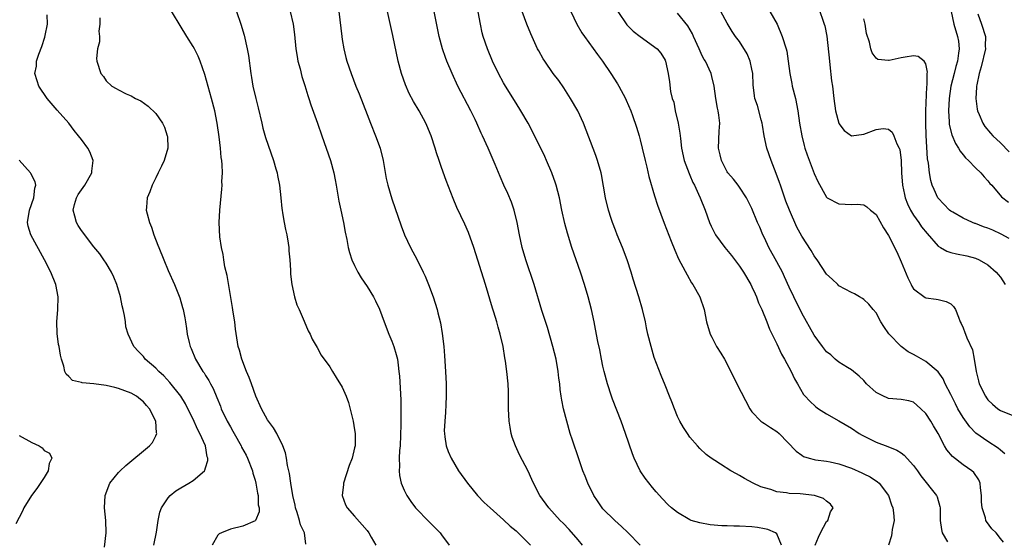
# Model space of a CAD drawing. Units: inches. Extents: x 2580000 to 2583000, y 1536000 to 1539000.
# Drawn here: x 2581983 to 2582142, y 1536654 to 1536738 of the extents above; entities that cross this region are included whole.
import ezdxf

# ---------------------------------------------------------------- set-up
doc = ezdxf.new("R2010")
doc.units = ezdxf.units.IN
doc.header["$MEASUREMENT"] = 0
doc.layers.add('LD25801536_2ft', color=123, linetype='Continuous')

msp = doc.modelspace()

# ---------------------------------------------------------------- linework, layer by layer
at = {"layer": 'LD25801536_2ft'}
for points, elevation in [([(2582029.16, 1536653.16), (2582028.93, 1536655), (2582028.3, 1536656.3), (2582028.15, 1536657), (2582027.76, 1536658.24), (2582027.5, 1536659), (2582027.44, 1536659.44), (2582027.06, 1536661), (2582026.72, 1536663), (2582026.53, 1536664.53), (2582026.39, 1536665), (2582026.18, 1536665.82), (2582026.01, 1536667), (2582025.86, 1536667.86), (2582025.44, 1536669), (2582024.49, 1536671), (2582023.93, 1536671.93), (2582023.14, 1536673), (2582023, 1536673.2), (2582022, 1536675), (2582021.1, 1536677), (2582020.38, 1536679), (2582020.03, 1536680.03), (2582019.62, 1536681), (2582018.84, 1536683), (2582018.45, 1536684.45), (2582018.26, 1536685), (2582017.83, 1536687.83), (2582017.7, 1536689), (2582017.47, 1536690.53), (2582017.32, 1536691.32), (2582016.46, 1536696.46), (2582016.12, 1536697.88), (2582015.94, 1536699), (2582015.85, 1536699.85), (2582015.56, 1536701), (2582015.3, 1536702.7), (2582015.21, 1536705), (2582015.32, 1536707), (2582015.63, 1536710.37), (2582015.67, 1536711), (2582015.64, 1536711.64), (2582015.71, 1536713), (2582015.69, 1536714.31), (2582015.6, 1536715), (2582015.5, 1536715.49), (2582015.38, 1536717), (2582015.17, 1536718.83), (2582014.88, 1536721), (2582014.49, 1536723), (2582013.96, 1536725), (2582012.88, 1536728.88), (2582012.13, 1536731), (2582011.81, 1536731.81), (2582011.22, 1536733), (2582011, 1536733.4), (2582009.99, 1536735), (2582006.59, 1536740.59)], 7292), ([(2582105.75, 1536653), (2582105, 1536654.81), (2582104.79, 1536655), (2582103.55, 1536655.55), (2582103, 1536655.63), (2582101.86, 1536655.86), (2582101, 1536655.94), (2582099, 1536656.06), (2582098.06, 1536656.06), (2582097, 1536656.11), (2582096.13, 1536656.13), (2582094.28, 1536656.28), (2582092.58, 1536656.58), (2582091.19, 1536657), (2582091, 1536657.07), (2582089, 1536658.25), (2582088.06, 1536659), (2582087.49, 1536659.49), (2582086.51, 1536660.51), (2582086.1, 1536661), (2582085.58, 1536661.58), (2582085, 1536662.3), (2582083.78, 1536663.78), (2582083, 1536665), (2582082.04, 1536667), (2582081.74, 1536667.74), (2582080.63, 1536671), (2582079.93, 1536673), (2582078.55, 1536676.55), (2582078.38, 1536677), (2582077.71, 1536679), (2582077.18, 1536681), (2582077, 1536681.84), (2582076.76, 1536683), (2582076.48, 1536684.48), (2582076.19, 1536685.81), (2582075.82, 1536687.82), (2582075.58, 1536689), (2582075.13, 1536691), (2582074.6, 1536693), (2582074.01, 1536695), (2582073.36, 1536697), (2582071.98, 1536701), (2582071.27, 1536703.27), (2582070.85, 1536704.85), (2582070.39, 1536707), (2582069.98, 1536709), (2582069.47, 1536711), (2582069.36, 1536711.36), (2582068.77, 1536713), (2582067.89, 1536715), (2582067.62, 1536715.62), (2582065.67, 1536719.67), (2582064.95, 1536721), (2582063.8, 1536723), (2582063, 1536724.26), (2582061.31, 1536727), (2582061, 1536727.53), (2582060.19, 1536729), (2582059.2, 1536731), (2582058.38, 1536733), (2582057.72, 1536735), (2582057.57, 1536735.57), (2582057.26, 1536737), (2582056.52, 1536741)], 7304), ([(2582017.99, 1536739), (2582018.69, 1536737), (2582019.22, 1536735.22), (2582019.72, 1536733), (2582019.91, 1536731.91), (2582020.29, 1536729), (2582020.4, 1536728.4), (2582020.63, 1536727), (2582021.09, 1536725), (2582021.47, 1536723.47), (2582022.04, 1536721), (2582022.23, 1536720.23), (2582022.68, 1536718.68), (2582023.93, 1536715), (2582024.32, 1536713.68), (2582024.51, 1536713), (2582024.58, 1536712.58), (2582024.91, 1536711), (2582025.14, 1536709), (2582025.29, 1536707.29), (2582025.33, 1536707), (2582025.41, 1536706.59), (2582025.65, 1536705), (2582025.87, 1536703.87), (2582026.09, 1536703), (2582026.32, 1536701.68), (2582026.42, 1536701), (2582026.43, 1536700.43), (2582026.56, 1536699), (2582026.67, 1536697.33), (2582026.68, 1536696.68), (2582026.9, 1536695), (2582027.33, 1536693), (2582027.72, 1536691.72), (2582028.05, 1536691), (2582028.88, 1536689.12), (2582029.52, 1536687.52), (2582029.84, 1536687), (2582030.19, 1536686.19), (2582031, 1536684.85), (2582031.64, 1536683.64), (2582033, 1536681.73), (2582033.42, 1536681), (2582034.04, 1536680.04), (2582035, 1536678.48), (2582035.62, 1536677), (2582036.01, 1536676.01), (2582036.77, 1536673), (2582037, 1536671.61), (2582037.08, 1536671), (2582037.07, 1536669), (2582037, 1536668.67), (2582036.6, 1536667), (2582036.15, 1536665.85), (2582035.2, 1536663), (2582035.2, 1536662.8), (2582035, 1536661), (2582035.52, 1536659.52), (2582035.81, 1536659), (2582037, 1536657.69), (2582039, 1536655.36), (2582039.29, 1536655), (2582039.69, 1536654.31), (2582040.41, 1536653)], 7294), ([(2582026.61, 1536739), (2582027.09, 1536737), (2582027.32, 1536735.32), (2582027.56, 1536733), (2582027.74, 1536731.74), (2582027.88, 1536731), (2582028.22, 1536729.78), (2582028.53, 1536728.53), (2582029, 1536727.07), (2582029.47, 1536725.47), (2582029.63, 1536725), (2582029.95, 1536723.95), (2582031.04, 1536721), (2582031.73, 1536719), (2582033.14, 1536715), (2582033.68, 1536713), (2582033.89, 1536711.89), (2582034.02, 1536711), (2582034.45, 1536708.45), (2582034.78, 1536707), (2582035.21, 1536705), (2582035.47, 1536703.47), (2582035.75, 1536702.25), (2582035.98, 1536701), (2582036.19, 1536700.19), (2582036.57, 1536699), (2582037, 1536698.05), (2582037.51, 1536697), (2582038.07, 1536696.07), (2582039, 1536694.68), (2582040.03, 1536693), (2582040.36, 1536692.36), (2582041, 1536691.02), (2582041.74, 1536689), (2582042.52, 1536687), (2582043, 1536685.86), (2582043.33, 1536685), (2582043.72, 1536683.72), (2582043.89, 1536683), (2582044, 1536682), (2582044.15, 1536681), (2582044.23, 1536680.23), (2582044.43, 1536676.43), (2582044.45, 1536675), (2582044.43, 1536673.57), (2582044.45, 1536672.45), (2582044.32, 1536669), (2582044.24, 1536668.24), (2582044.2, 1536667), (2582044.25, 1536665.75), (2582044.17, 1536665), (2582044.25, 1536664.25), (2582044.52, 1536663), (2582045, 1536661.86), (2582045.4, 1536661), (2582046.04, 1536660.04), (2582046.8, 1536659), (2582047, 1536658.78), (2582048.8, 1536657), (2582050.77, 1536655), (2582051, 1536654.66), (2582052.23, 1536653)], 7296), ([(2582034.47, 1536739), (2582034.92, 1536735), (2582035, 1536734.48), (2582035.26, 1536733), (2582035.6, 1536731.6), (2582035.77, 1536731), (2582036.43, 1536729), (2582037.22, 1536727), (2582037.75, 1536725.75), (2582039, 1536722.41), (2582039.55, 1536721), (2582040.39, 1536719), (2582041.12, 1536717), (2582041.6, 1536715), (2582042.11, 1536712.11), (2582042.37, 1536711), (2582043, 1536708.84), (2582044.48, 1536704.48), (2582045.04, 1536703), (2582046.01, 1536701), (2582047.09, 1536699), (2582048.05, 1536697), (2582048.34, 1536696.34), (2582048.9, 1536695), (2582049.65, 1536693), (2582049.98, 1536691.98), (2582050.28, 1536691), (2582050.43, 1536690.43), (2582050.82, 1536688.82), (2582051.12, 1536687.12), (2582051.37, 1536685), (2582051.49, 1536683.49), (2582051.65, 1536681), (2582051.76, 1536679), (2582051.76, 1536677), (2582051.68, 1536675.68), (2582051.64, 1536674.36), (2582051.51, 1536673), (2582051.45, 1536671.45), (2582051.46, 1536671), (2582051.55, 1536670.45), (2582051.74, 1536669), (2582052.09, 1536668.09), (2582052.54, 1536667), (2582053.75, 1536665), (2582055.16, 1536663), (2582056.79, 1536661), (2582057.89, 1536659.89), (2582058.83, 1536659), (2582061, 1536657.11), (2582062.08, 1536656.08), (2582063, 1536655.33), (2582063.36, 1536655), (2582065.34, 1536653)], 7298), ([(2582073.71, 1536653), (2582073, 1536653.86), (2582071.54, 1536655.54), (2582070.57, 1536656.57), (2582070.11, 1536657), (2582068.27, 1536659), (2582066.83, 1536661), (2582065.79, 1536663), (2582065.57, 1536663.57), (2582064.94, 1536664.94), (2582063.57, 1536667.57), (2582062.89, 1536669), (2582062.39, 1536670.39), (2582062.22, 1536671), (2582062.03, 1536672.03), (2582061.9, 1536673), (2582061.79, 1536675), (2582061.8, 1536675.8), (2582061.78, 1536677.78), (2582061.72, 1536679), (2582061.54, 1536681), (2582061.33, 1536682.67), (2582061.22, 1536683.22), (2582060.95, 1536685), (2582060.47, 1536687), (2582060.11, 1536688.11), (2582059.9, 1536689), (2582059.44, 1536690.56), (2582059.22, 1536691.22), (2582058.08, 1536695), (2582056.19, 1536701), (2582055.37, 1536703.37), (2582054.75, 1536704.75), (2582053.44, 1536707.44), (2582052.86, 1536708.86), (2582051.77, 1536711.77), (2582051, 1536713.88), (2582050.61, 1536715), (2582050.21, 1536716.21), (2582049.99, 1536717), (2582049.32, 1536719), (2582048.64, 1536720.64), (2582048.48, 1536721), (2582047.4, 1536723), (2582046.51, 1536724.51), (2582045.81, 1536725.81), (2582045.2, 1536727.2), (2582044.54, 1536729), (2582044, 1536731), (2582043.15, 1536735.15), (2582042.3, 1536739)], 7300), ([(2582083, 1536653.02), (2582081, 1536655.04), (2582080.01, 1536656.01), (2582078.93, 1536657), (2582077, 1536658.87), (2582076.89, 1536659), (2582076.12, 1536660.12), (2582075.55, 1536661), (2582074.57, 1536663), (2582074.14, 1536664.14), (2582073.78, 1536665), (2582073.1, 1536666.9), (2582072.07, 1536669.93), (2582071.74, 1536671), (2582071.16, 1536673), (2582070.67, 1536675), (2582070.37, 1536676.37), (2582070.29, 1536677), (2582070.1, 1536678.1), (2582070.04, 1536679), (2582069.91, 1536679.91), (2582069.81, 1536681), (2582069.46, 1536683), (2582068.95, 1536685), (2582068.06, 1536688.06), (2582067.17, 1536690.83), (2582065.92, 1536695), (2582064.6, 1536699), (2582064, 1536701), (2582063.54, 1536703), (2582063.18, 1536705), (2582062.69, 1536707), (2582062.26, 1536708.26), (2582061.67, 1536709.67), (2582061.03, 1536711.03), (2582060.42, 1536712.42), (2582059.63, 1536714.37), (2582058.52, 1536717), (2582057.62, 1536719), (2582057.41, 1536719.41), (2582056.69, 1536721), (2582056.41, 1536721.59), (2582055.72, 1536723), (2582053.64, 1536727), (2582052.69, 1536729), (2582051.85, 1536731), (2582051.62, 1536731.62), (2582051.16, 1536733), (2582050.61, 1536735), (2582050.33, 1536736.33), (2582049.84, 1536739)], 7302), ([(2582111.2, 1536653), (2582111.72, 1536654.28), (2582112.05, 1536655), (2582113, 1536656.8), (2582113.19, 1536657), (2582113.63, 1536658.37), (2582114.07, 1536659), (2582113.62, 1536659.62), (2582113, 1536660.07), (2582112.54, 1536660.54), (2582111.09, 1536661), (2582108.75, 1536661.25), (2582107, 1536661.34), (2582106.56, 1536661.44), (2582105, 1536661.62), (2582104.04, 1536661.96), (2582103, 1536662.23), (2582102.42, 1536662.42), (2582101.19, 1536663), (2582099.77, 1536663.77), (2582099, 1536664.24), (2582098.48, 1536664.48), (2582097.57, 1536665), (2582095.95, 1536666.05), (2582095, 1536666.63), (2582094.44, 1536667), (2582093.62, 1536667.62), (2582092.6, 1536668.6), (2582092.21, 1536669), (2582091, 1536670.39), (2582090.59, 1536671), (2582089.98, 1536671.98), (2582089.37, 1536673), (2582089, 1536673.76), (2582088.5, 1536675), (2582088.1, 1536676.1), (2582087.74, 1536677), (2582087, 1536678.77), (2582086.36, 1536680.36), (2582085.27, 1536683.27), (2582084.74, 1536685), (2582084.24, 1536687), (2582084.02, 1536688.02), (2582083.83, 1536689), (2582083.37, 1536691), (2582082.8, 1536693), (2582081.88, 1536695.88), (2582081.55, 1536697), (2582080.88, 1536699), (2582080.12, 1536701), (2582079.3, 1536703), (2582079, 1536703.79), (2582078.55, 1536705), (2582078.33, 1536705.67), (2582077.91, 1536707), (2582077.42, 1536709), (2582076.74, 1536712.74), (2582076.69, 1536713), (2582076.12, 1536715), (2582075.83, 1536715.83), (2582073.87, 1536721), (2582072.96, 1536723), (2582071.78, 1536725), (2582070.69, 1536726.69), (2582069.87, 1536727.87), (2582069, 1536729.03), (2582067.62, 1536731), (2582067.37, 1536731.37), (2582066.65, 1536732.65), (2582066.48, 1536733), (2582065.39, 1536735.39), (2582064.72, 1536737), (2582064, 1536739)], 7306), ([(2582071.83, 1536739), (2582072.79, 1536737), (2582073.6, 1536735.6), (2582074, 1536735), (2582076.1, 1536732.1), (2582076.92, 1536731), (2582078.29, 1536729), (2582079.35, 1536727.35), (2582079.56, 1536727), (2582080.63, 1536725), (2582080.75, 1536724.75), (2582081.47, 1536723), (2582081.74, 1536722.26), (2582082.39, 1536720.39), (2582082.82, 1536719), (2582083, 1536718.33), (2582083.33, 1536717), (2582083.79, 1536715), (2582084.05, 1536713.95), (2582084.41, 1536712.41), (2582085.32, 1536709.32), (2582085.8, 1536707.8), (2582086.88, 1536704.88), (2582088.01, 1536701.99), (2582088.55, 1536700.55), (2582089.15, 1536699.15), (2582089.53, 1536698.47), (2582090.55, 1536696.55), (2582091.28, 1536695.28), (2582091.49, 1536695), (2582092.58, 1536693), (2582093.28, 1536691), (2582093.7, 1536689), (2582094.29, 1536687), (2582094.51, 1536686.51), (2582095.31, 1536685), (2582095.97, 1536683.97), (2582096.56, 1536683), (2582097, 1536682.18), (2582098.54, 1536679), (2582100.63, 1536675), (2582101, 1536674.47), (2582102.43, 1536673), (2582102.76, 1536672.76), (2582103, 1536672.63), (2582103.96, 1536671.96), (2582105, 1536671.31), (2582105.36, 1536671), (2582108.14, 1536668.14), (2582109, 1536667.51), (2582109.31, 1536667.31), (2582110.23, 1536667), (2582111, 1536666.79), (2582111.22, 1536666.78), (2582113, 1536666.52), (2582113.58, 1536666.42), (2582115, 1536666.12), (2582117, 1536665.43), (2582118.67, 1536664.67), (2582119, 1536664.49), (2582120.01, 1536664.01), (2582121.22, 1536663.22), (2582121.46, 1536663), (2582122.96, 1536661), (2582123.49, 1536659.49), (2582123.68, 1536659), (2582123.81, 1536658.19), (2582123.89, 1536657), (2582123.55, 1536655.55), (2582123.5, 1536655), (2582123.47, 1536654.53), (2582123.01, 1536653)], 7308), ([(2582079.42, 1536739), (2582080.87, 1536736.87), (2582081.87, 1536735.87), (2582083, 1536734.98), (2582085.73, 1536733), (2582086.3, 1536732.3), (2582087, 1536731.19), (2582087.09, 1536731), (2582087.49, 1536729), (2582087.7, 1536727.7), (2582087.9, 1536726.1), (2582088.17, 1536725), (2582088.39, 1536724.39), (2582088.64, 1536723), (2582089.12, 1536721), (2582089.39, 1536719.39), (2582089.46, 1536718.54), (2582089.65, 1536717), (2582090.1, 1536715), (2582090.89, 1536712.89), (2582091, 1536712.66), (2582091.48, 1536711.48), (2582091.74, 1536711), (2582092.41, 1536709.59), (2582092.66, 1536709), (2582093.46, 1536707), (2582094.17, 1536705), (2582094.42, 1536704.42), (2582095, 1536703.24), (2582095.13, 1536703), (2582096.63, 1536701), (2582097.7, 1536699.7), (2582099, 1536697.97), (2582099.64, 1536697), (2582100.83, 1536695), (2582101, 1536694.65), (2582101.5, 1536693.5), (2582101.75, 1536693), (2582102.06, 1536692.06), (2582102.57, 1536691), (2582103.39, 1536689), (2582103.84, 1536687.84), (2582105, 1536685.44), (2582105.76, 1536683.76), (2582106.22, 1536683), (2582107.29, 1536681), (2582107.82, 1536679.82), (2582108.33, 1536679), (2582109.31, 1536677.31), (2582109.57, 1536677), (2582110.26, 1536676.26), (2582111.29, 1536675.29), (2582111.69, 1536675), (2582113, 1536674.17), (2582115, 1536673.05), (2582117, 1536671.87), (2582118.28, 1536671), (2582118.73, 1536670.73), (2582121, 1536669.61), (2582122.89, 1536668.89), (2582124.32, 1536668.32), (2582125, 1536667.87), (2582125.53, 1536667.53), (2582127, 1536665.85), (2582127.63, 1536665), (2582128.17, 1536664.17), (2582130.7, 1536661), (2582130.8, 1536660.8), (2582131.25, 1536659.25), (2582131.28, 1536659), (2582131.32, 1536657), (2582131.5, 1536655.5), (2582131.62, 1536655), (2582132.48, 1536653.52)], 7310), ([(2582141.72, 1536667.72), (2582141, 1536668.3), (2582140.65, 1536668.65), (2582139, 1536669.69), (2582137.06, 1536671.06), (2582136.06, 1536672.06), (2582135, 1536673.57), (2582134.17, 1536675), (2582133.76, 1536675.76), (2582133, 1536677.29), (2582132.12, 1536679), (2582131.79, 1536679.79), (2582130.96, 1536680.96), (2582129, 1536682.62), (2582127.47, 1536683.47), (2582127, 1536683.75), (2582126.15, 1536684.15), (2582125, 1536685), (2582123.04, 1536687.04), (2582122.23, 1536688.23), (2582121.77, 1536689), (2582121, 1536690.43), (2582120.49, 1536691), (2582119.84, 1536691.84), (2582119, 1536692.62), (2582118.77, 1536692.77), (2582118.31, 1536693), (2582117.5, 1536693.5), (2582117, 1536693.73), (2582115, 1536694.82), (2582114.8, 1536695), (2582113.89, 1536695.89), (2582113, 1536696.7), (2582111.48, 1536699), (2582111.28, 1536699.28), (2582111, 1536699.62), (2582110.51, 1536700.51), (2582109, 1536702.82), (2582108.24, 1536704.24), (2582107.02, 1536707.02), (2582106.47, 1536708.47), (2582105.59, 1536711), (2582105.45, 1536711.45), (2582104.9, 1536712.9), (2582104.07, 1536715), (2582103.39, 1536717), (2582102.97, 1536718.97), (2582102.67, 1536720.67), (2582102.62, 1536721), (2582102.46, 1536721.54), (2582101.87, 1536723.87), (2582101.48, 1536725), (2582101.4, 1536725.4), (2582101.2, 1536727.2), (2582101.13, 1536729), (2582101, 1536729.7), (2582100.72, 1536731), (2582100.21, 1536732.21), (2582099, 1536734.19), (2582098.37, 1536735), (2582097.81, 1536735.81), (2582097, 1536737.13), (2582095.96, 1536739)], 7314), ([(2582103.89, 1536739), (2582105.04, 1536737), (2582105.88, 1536735), (2582106.51, 1536733), (2582106.6, 1536732.6), (2582106.85, 1536731), (2582107.08, 1536729), (2582107.42, 1536727.42), (2582107.49, 1536727), (2582107.99, 1536725), (2582108.39, 1536723), (2582108.67, 1536721), (2582109, 1536719), (2582109.4, 1536717.4), (2582109.52, 1536717), (2582109.89, 1536715.89), (2582111, 1536712.93), (2582111.59, 1536711.59), (2582113, 1536709.08), (2582113.11, 1536709), (2582115, 1536707.99), (2582115.98, 1536707.98), (2582117, 1536707.89), (2582117.94, 1536707.94), (2582119, 1536707.84), (2582119.51, 1536707.51), (2582120.11, 1536707), (2582121, 1536706.28), (2582122.17, 1536704.17), (2582123, 1536702.9), (2582124.3, 1536700.3), (2582125, 1536698.69), (2582126.09, 1536696.09), (2582126.64, 1536695), (2582126.75, 1536694.75), (2582127, 1536694.34), (2582128.9, 1536692.9), (2582129, 1536692.85), (2582130.65, 1536692.65), (2582131, 1536692.59), (2582132.27, 1536692.27), (2582133, 1536691.89), (2582133.45, 1536691.45), (2582133.77, 1536691), (2582134.23, 1536689.77), (2582134.55, 1536689), (2582134.71, 1536688.71), (2582135, 1536688.04), (2582135.29, 1536687.29), (2582135.38, 1536687), (2582135.6, 1536686.4), (2582136.51, 1536684.51), (2582136.8, 1536683), (2582137.09, 1536681), (2582137.49, 1536679.49), (2582137.61, 1536679), (2582138.58, 1536677), (2582138.75, 1536676.75), (2582139, 1536676.43), (2582139.72, 1536675.72), (2582140.58, 1536675), (2582141, 1536674.73), (2582143, 1536673.89)], 7316), ([(2582111.91, 1536739), (2582112.39, 1536737.61), (2582112.62, 1536737), (2582112.71, 1536736.71), (2582113.04, 1536735.04), (2582113.48, 1536731), (2582113.56, 1536730.44), (2582113.83, 1536727.83), (2582113.96, 1536727), (2582114.19, 1536725), (2582114.47, 1536723), (2582114.97, 1536721), (2582115, 1536720.94), (2582115.82, 1536719.82), (2582117, 1536718.97), (2582119, 1536719.22), (2582121, 1536719.99), (2582122.14, 1536720.14), (2582123, 1536720.04), (2582123.56, 1536719.56), (2582123.84, 1536719), (2582124.33, 1536717.67), (2582124.69, 1536717), (2582124.79, 1536716.79), (2582125, 1536715), (2582125.08, 1536713), (2582125.24, 1536711), (2582125.54, 1536709.54), (2582125.67, 1536709), (2582126.02, 1536708.02), (2582126.52, 1536707), (2582127, 1536706.21), (2582127.86, 1536705), (2582128.31, 1536704.31), (2582129.21, 1536703.21), (2582131, 1536701.21), (2582131.36, 1536701), (2582132.37, 1536700.37), (2582133, 1536700.17), (2582133.96, 1536699.96), (2582135.62, 1536699.62), (2582137, 1536699.25), (2582137.6, 1536699), (2582139, 1536698.17), (2582140.34, 1536697), (2582140.65, 1536696.65), (2582141, 1536696.18), (2582141.79, 1536695)], 7318), ([(2582133.05, 1536739), (2582133.51, 1536737), (2582134.1, 1536735), (2582134.23, 1536734.23), (2582134.34, 1536733), (2582134.28, 1536732.28), (2582134.07, 1536731), (2582133.83, 1536730.17), (2582133.55, 1536729), (2582133.04, 1536727), (2582132.73, 1536725), (2582132.63, 1536723), (2582132.76, 1536721.24), (2582132.76, 1536721), (2582132.78, 1536720.78), (2582133.16, 1536719.16), (2582133.75, 1536717.75), (2582134.23, 1536717), (2582134.5, 1536716.5), (2582135, 1536715.92), (2582135.41, 1536715.41), (2582135.86, 1536715), (2582137, 1536713.83), (2582137.87, 1536713), (2582138.37, 1536712.37), (2582139, 1536711.72), (2582139.31, 1536711.31), (2582139.61, 1536711), (2582141.17, 1536709.17), (2582142.29, 1536708.29)], 7322), ([(2582004.65, 1536653), (2582005.1, 1536655.1), (2582005.39, 1536657), (2582005.66, 1536658.34), (2582005.93, 1536659), (2582007, 1536660.65), (2582007.32, 1536661), (2582008.24, 1536661.76), (2582009, 1536662.24), (2582010.32, 1536663), (2582011, 1536663.43), (2582012.82, 1536665), (2582012.9, 1536665.1), (2582013, 1536665.46), (2582013.38, 1536666.62), (2582013.37, 1536667), (2582013.26, 1536667.26), (2582012.98, 1536669), (2582012.1, 1536671), (2582011.71, 1536671.71), (2582011, 1536673.31), (2582010.16, 1536675), (2582009.77, 1536675.77), (2582009, 1536677), (2582007.24, 1536679.24), (2582006.27, 1536680.27), (2582005.47, 1536681), (2582005, 1536681.52), (2582003.3, 1536683), (2582003, 1536683.39), (2582002.19, 1536684.19), (2582001.46, 1536685), (2582000.52, 1536687), (2582000.18, 1536688.18), (2582000.1, 1536689), (2581999.96, 1536690.04), (2581999.74, 1536691), (2581999.58, 1536691.58), (2581999.3, 1536693), (2581998.7, 1536695), (2581998.21, 1536696.21), (2581997.84, 1536697), (2581997, 1536698.45), (2581996.63, 1536699), (2581995.96, 1536699.96), (2581995, 1536701.09), (2581993, 1536703.73), (2581992.51, 1536704.51), (2581992.23, 1536705), (2581991.97, 1536706.03), (2581991.67, 1536707), (2581991.91, 1536707.91), (2581992.22, 1536709), (2581992.5, 1536709.5), (2581993, 1536710.27), (2581993.54, 1536711), (2581994.7, 1536713), (2581994.7, 1536713.3), (2581994.91, 1536715), (2581994.37, 1536716.37), (2581994.04, 1536717), (2581993, 1536718.37), (2581992.55, 1536719), (2581991.85, 1536719.85), (2581990.96, 1536721), (2581989.09, 1536723.09), (2581987.47, 1536725), (2581986.15, 1536727), (2581985.86, 1536727.86), (2581985.53, 1536729), (2581985.77, 1536730.23), (2581985.8, 1536731), (2581986.16, 1536732.16), (2581986.62, 1536733.38), (2581987.11, 1536734.89), (2581987.17, 1536735.17), (2581987.52, 1536737), (2581987.5, 1536738.5)], 7288), ([(2581996, 1536738), (2581995.97, 1536737), (2581995.84, 1536735.84), (2581995.9, 1536735), (2581995.9, 1536734.1), (2581995.6, 1536733), (2581995.45, 1536731.45), (2581995.47, 1536731), (2581996.15, 1536729), (2581996.54, 1536728.54), (2581997, 1536727.84), (2581997.93, 1536727), (2581998.62, 1536726.62), (2581999, 1536726.38), (2582000.23, 1536725.77), (2582001, 1536725.41), (2582001.73, 1536725), (2582002.6, 1536724.6), (2582003.77, 1536723.77), (2582005, 1536722.58), (2582006.06, 1536721), (2582006.39, 1536720.39), (2582006.84, 1536719), (2582006.86, 1536718.86), (2582006.9, 1536717), (2582006.32, 1536715), (2582005.89, 1536714.11), (2582005.39, 1536713), (2582005, 1536712.18), (2582004.38, 1536711), (2582004.04, 1536709.96), (2582003.6, 1536709), (2582003.47, 1536707.47), (2582003.45, 1536707), (2582003.58, 1536706.42), (2582003.96, 1536705), (2582004.28, 1536704.28), (2582004.69, 1536703), (2582005.33, 1536701.33), (2582005.45, 1536701), (2582006.26, 1536699), (2582007, 1536697.26), (2582007.99, 1536695), (2582008.86, 1536692.86), (2582009.31, 1536691.31), (2582009.39, 1536691), (2582009.66, 1536689.66), (2582009.75, 1536689), (2582009.94, 1536687.94), (2582010.05, 1536687), (2582010.34, 1536685.65), (2582010.52, 1536685), (2582010.68, 1536684.68), (2582011.36, 1536683), (2582012.56, 1536681), (2582012.75, 1536680.75), (2582013, 1536680.34), (2582013.53, 1536679.53), (2582013.79, 1536679), (2582014.23, 1536678.23), (2582014.82, 1536676.82), (2582015.4, 1536675.4), (2582015.54, 1536675), (2582016.48, 1536673), (2582017, 1536672.07), (2582017.39, 1536671.39), (2582017.6, 1536671), (2582018.72, 1536669), (2582018.81, 1536668.81), (2582019.52, 1536667.52), (2582019.78, 1536667), (2582020.57, 1536665), (2582020.63, 1536664.63), (2582021, 1536663.45), (2582021.12, 1536663), (2582021.36, 1536661.36), (2582021.47, 1536661), (2582021.48, 1536659.48), (2582021.61, 1536659), (2582021.63, 1536658.37), (2582021.05, 1536657), (2582021, 1536656.94), (2582019, 1536656.08), (2582017, 1536655.6), (2582015.55, 1536655), (2582015.18, 1536654.82), (2582015, 1536654.59), (2582014.08, 1536653)], 7290), ([(2582141.5, 1536653.5), (2582141, 1536654.08), (2582140.3, 1536655), (2582139.64, 1536655.64), (2582138.79, 1536656.79), (2582138.68, 1536657), (2582138.62, 1536657.38), (2582138.09, 1536659), (2582137.97, 1536659.97), (2582137.96, 1536661), (2582137.78, 1536662.22), (2582137.72, 1536663), (2582137.54, 1536663.54), (2582136.73, 1536664.73), (2582136.4, 1536665), (2582135, 1536665.94), (2582133.27, 1536667.27), (2582132.37, 1536668.37), (2582132.02, 1536669), (2582130.97, 1536671), (2582130.22, 1536672.22), (2582129.78, 1536673), (2582129, 1536674.23), (2582128.2, 1536675), (2582127.57, 1536675.57), (2582127, 1536676.04), (2582126.25, 1536676.25), (2582125, 1536676.49), (2582123, 1536676.66), (2582122.75, 1536676.75), (2582122.18, 1536677), (2582121, 1536677.59), (2582119.45, 1536679), (2582119, 1536679.52), (2582118.26, 1536680.26), (2582117, 1536681.28), (2582116.37, 1536681.63), (2582115, 1536682.47), (2582114.38, 1536683), (2582113.67, 1536683.67), (2582113, 1536684.18), (2582112.36, 1536685), (2582111, 1536686.84), (2582109, 1536690.39), (2582107.72, 1536693), (2582107, 1536694.57), (2582106.25, 1536696.25), (2582105.9, 1536697), (2582105, 1536698.69), (2582103.71, 1536701), (2582103, 1536702.51), (2582102.75, 1536703), (2582102.24, 1536704.24), (2582101.9, 1536705), (2582101, 1536707.29), (2582100.14, 1536709), (2582099, 1536710.72), (2582098.8, 1536711), (2582098.01, 1536712.01), (2582097.12, 1536713), (2582097, 1536713.19), (2582096.07, 1536715), (2582095.89, 1536715.89), (2582095.61, 1536717), (2582095.72, 1536719.72), (2582095.81, 1536721), (2582095.68, 1536722.32), (2582095.53, 1536723), (2582095.42, 1536723.41), (2582095.16, 1536725), (2582094.89, 1536727), (2582094.54, 1536728.54), (2582094.42, 1536729), (2582093.49, 1536731), (2582093.3, 1536731.3), (2582093, 1536731.87), (2582092.63, 1536732.63), (2582092.5, 1536733), (2582091.6, 1536735), (2582091.44, 1536735.44), (2582090.68, 1536736.68), (2582089, 1536738.72)], 7312), ([(2582142.43, 1536702.43), (2582141.13, 1536703.13), (2582139.76, 1536703.76), (2582139, 1536704.08), (2582138.3, 1536704.3), (2582137, 1536704.84), (2582136.87, 1536704.87), (2582136.52, 1536705), (2582135, 1536705.69), (2582133.32, 1536706.68), (2582133, 1536706.85), (2582132.82, 1536707), (2582131, 1536708.92), (2582130.94, 1536709), (2582130.32, 1536710.32), (2582130.03, 1536711), (2582129.79, 1536711.79), (2582129.56, 1536713), (2582129.41, 1536714.59), (2582129.26, 1536715.26), (2582129.05, 1536719.05), (2582129, 1536721), (2582129.01, 1536723), (2582129.13, 1536726.87), (2582129.19, 1536727.19), (2582129.2, 1536729), (2582129.24, 1536729.24), (2582129, 1536730.57), (2582128.75, 1536731), (2582127.74, 1536731.74), (2582127, 1536731.88), (2582125.67, 1536731.67), (2582125, 1536731.54), (2582123.11, 1536731.11), (2582123, 1536731.1), (2582121.29, 1536731.29), (2582121, 1536731.47), (2582120.34, 1536732.34), (2582120.14, 1536733), (2582119.92, 1536734.08), (2582119.45, 1536735.45), (2582119.2, 1536737), (2582119, 1536737.85)], 7320), ([(2582137.37, 1536738.63), (2582137.96, 1536737), (2582138.59, 1536735), (2582138.57, 1536733.43), (2582138.58, 1536733), (2582137.92, 1536730.08), (2582137.59, 1536729), (2582137.2, 1536727.2), (2582137.17, 1536727), (2582137.18, 1536726.82), (2582137.03, 1536725), (2582137.26, 1536723.26), (2582137.32, 1536723), (2582137.61, 1536722.39), (2582138.19, 1536721), (2582138.5, 1536720.5), (2582139.39, 1536719.39), (2582139.77, 1536719), (2582141, 1536717.83), (2582142.41, 1536716.41)], 7324), ([(2581996.7, 1536652.7), (2581996.99, 1536655), (2581996.96, 1536657), (2581996.75, 1536659), (2581996.85, 1536661), (2581997.61, 1536663), (2581999, 1536664.73), (2581999.23, 1536665), (2582000.16, 1536665.84), (2582003.96, 1536669), (2582004.43, 1536669.56), (2582005, 1536670.63), (2582005.16, 1536671), (2582005.12, 1536671.12), (2582005.01, 1536673), (2582003.96, 1536675), (2582003.51, 1536675.51), (2582003, 1536676.08), (2582002.5, 1536676.5), (2582001.87, 1536677), (2582001, 1536677.5), (2581999, 1536678.27), (2581998.4, 1536678.4), (2581997, 1536678.74), (2581995.02, 1536678.98), (2581993.15, 1536679.15), (2581993, 1536679.24), (2581991.56, 1536679.56), (2581991, 1536680.17), (2581990.54, 1536680.54), (2581990.35, 1536681), (2581990.15, 1536681.85), (2581989.78, 1536683), (2581989.62, 1536683.62), (2581989.43, 1536685), (2581989.34, 1536685.34), (2581989.12, 1536687.12), (2581989.06, 1536689), (2581989.22, 1536691), (2581989.29, 1536693), (2581988.91, 1536695), (2581988.08, 1536697), (2581987.06, 1536699), (2581984.85, 1536703), (2581984.44, 1536704.44), (2581984.35, 1536705), (2581984.65, 1536707), (2581985.33, 1536709), (2581985.48, 1536710.52), (2581985.65, 1536711), (2581985.57, 1536711.57), (2581984.88, 1536712.88), (2581984.8, 1536713), (2581983, 1536715.03)], 7286), ([(2581983, 1536670.68), (2581985, 1536669.55), (2581986.23, 1536669), (2581986.67, 1536668.67), (2581987, 1536668.28), (2581987.85, 1536667.85), (2581988.22, 1536667), (2581987.84, 1536666.16), (2581987.68, 1536665), (2581987, 1536663.91), (2581985.84, 1536662.16), (2581984.97, 1536661), (2581983.73, 1536659), (2581983.5, 1536658.5), (2581982.46, 1536656.46)], 7284)]:
    msp.add_lwpolyline(points, dxfattribs=dict(at, elevation=elevation))

doc.saveas('drawing.dxf')
